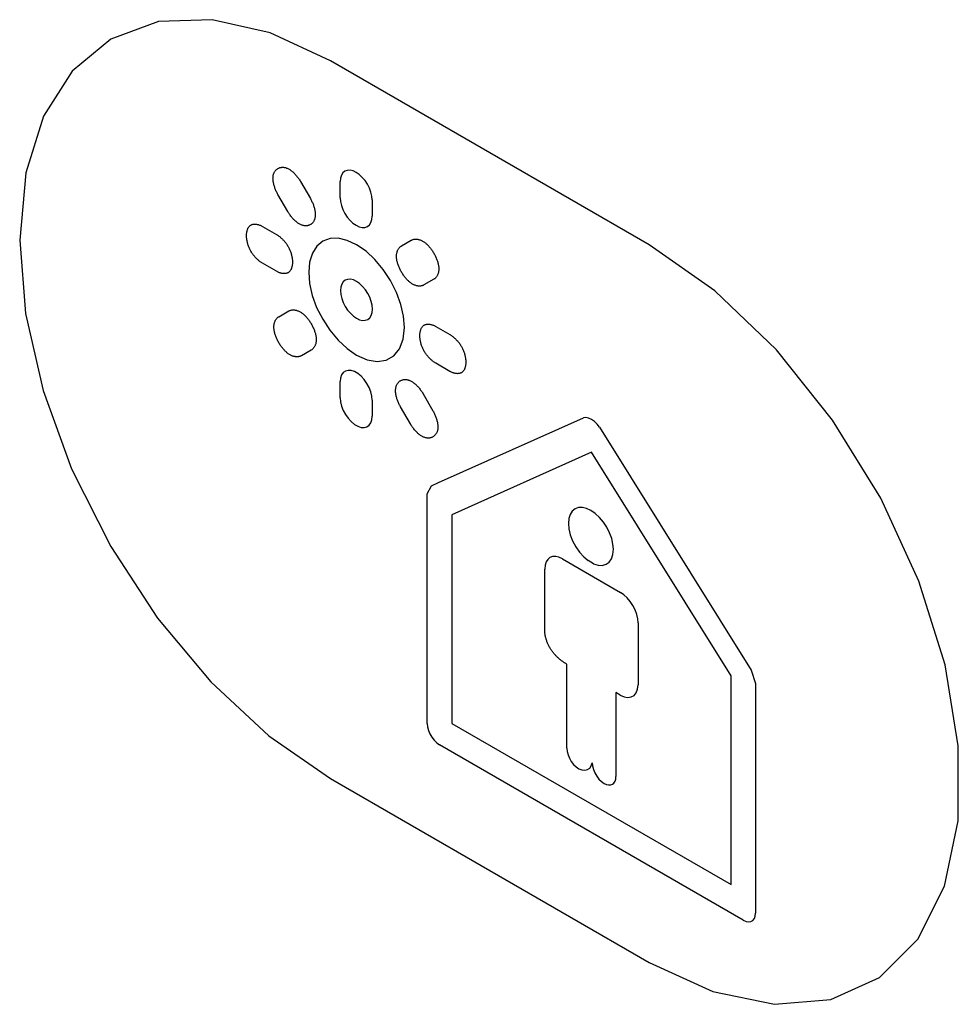
# Model space of a CAD drawing. Units: inches. Extents: x -103 to 313, y -68 to 365.
# Drawn here: x -25 to -17, y 154 to 163 of the extents above; entities that cross this region are included whole.
import ezdxf

# ---------------------------------------------------------------- set-up
doc = ezdxf.new("R2010")
doc.units = ezdxf.units.IN
doc.header["$MEASUREMENT"] = 0
doc.layers.add('IMPORT_IGES', color=7, linetype='Continuous')

# ---------------------------------------------------------------- blocks, each defined once
blk = doc.blocks.new('block 1546')
at = {"layer": 'IMPORT_IGES', "color": 7, "lineweight": 25, "true_color": 0xffffff}
blk.add_lwpolyline([(-21.2954, 156.3292), (-21.2926, 156.2999), (-21.2844, 156.2685), (-21.2714, 156.2371), (-21.254, 156.207), (-21.2333, 156.18), (-21.2102, 156.1573), (-21.1858, 156.1399)], dxfattribs=at)
blk = doc.blocks.new('block 1547')
at = {"layer": 'IMPORT_IGES', "color": 7, "lineweight": 25, "true_color": 0xffffff}
blk.add_lwpolyline([(-19.8313, 155.9806), (-19.8287, 155.952), (-19.8209, 155.9218), (-19.8084, 155.8915), (-19.7917, 155.8626), (-19.7718, 155.8365), (-19.7495, 155.8145), (-19.7261, 155.7978)], dxfattribs=at)
blk = doc.blocks.new('block 1548')
at = {"layer": 'IMPORT_IGES', "color": 7, "lineweight": 25, "true_color": 0xffffff}
blk.add_lwpolyline([(-20.0564, 156.1106), (-20.0538, 156.082), (-20.046, 156.0518), (-20.0335, 156.0215), (-20.0169, 155.9926), (-19.9966, 155.9661), (-19.9744, 155.9443), (-19.9507, 155.9275)], dxfattribs=at)
blk = doc.blocks.new('block 1556')
at = {"layer": 'IMPORT_IGES', "color": 7, "lineweight": 25, "true_color": 0xffffff}
blk.add_lwpolyline([(-22.0676, 159.22), (-22.0646, 159.1848), (-22.0555, 159.1471), (-22.0408, 159.109), (-22.0211, 159.0721), (-21.9972, 159.0382), (-21.9702, 159.0086), (-21.9412, 158.9847), (-21.9117, 158.9675), (-21.8827, 158.9578), (-21.8556, 158.956), (-21.8316, 158.9622), (-21.8118, 158.976), (-21.7969, 158.997), (-21.7877, 159.0241), (-21.7845, 159.0566)], dxfattribs=at)
blk = doc.blocks.new('block 1557')
at = {"layer": 'IMPORT_IGES', "color": 7, "lineweight": 25, "true_color": 0xffffff}
blk.add_lwpolyline([(-21.7845, 159.2), (-21.7876, 159.2352), (-21.7966, 159.2729), (-21.8114, 159.3111), (-21.8311, 159.3479), (-21.855, 159.3819), (-21.882, 159.4114), (-21.9109, 159.4353), (-21.9405, 159.4525), (-21.9695, 159.4622), (-21.9965, 159.464), (-22.0205, 159.4579), (-22.0404, 159.444), (-22.0552, 159.423), (-22.0644, 159.3959), (-22.0676, 159.3635)], dxfattribs=at)
blk = doc.blocks.new('block 1558')
at = {"layer": 'IMPORT_IGES', "color": 7, "lineweight": 25, "true_color": 0xffffff}
blk.add_lwpolyline([(-20.0423, 158.1057), (-20.0381, 158.056), (-20.0256, 158.0036), (-20.0049, 157.9496), (-19.9777, 157.8983), (-19.9447, 157.8508), (-19.9068, 157.8086), (-19.8664, 157.7747)], dxfattribs=at)
blk = doc.blocks.new('block 1559')
at = {"layer": 'IMPORT_IGES', "color": 7, "lineweight": 25, "true_color": 0xffffff}
blk.add_lwpolyline([(-22.0647, 160.1713), (-22.062, 160.138), (-22.0539, 160.1028), (-22.0409, 160.0672), (-22.0231, 160.0318), (-22.0017, 159.9993), (-21.9774, 159.9702), (-21.951, 159.9457), (-21.9229, 159.9263)], dxfattribs=at)
blk = doc.blocks.new('block 1561')
at = {"layer": 'IMPORT_IGES', "color": 7, "lineweight": 25, "true_color": 0xffffff}
blk.add_lwpolyline([(-19.6433, 157.8753), (-19.6471, 157.9222), (-19.6583, 157.9717), (-19.6766, 158.0219), (-19.7017, 158.0718), (-19.7317, 158.1176), (-19.766, 158.1586), (-19.8039, 158.1938), (-19.843, 158.2208)], dxfattribs=at)
blk = doc.blocks.new('block 1571')
at = {"layer": 'IMPORT_IGES', "color": 1, "lineweight": 25, "true_color": 0xff0000}
blk.add_lwpolyline([(-24.9119, 160.6181), (-24.8595, 159.9694), (-24.704, 159.2846), (-24.4514, 158.59), (-24.1045, 157.9002), (-23.6886, 157.2656), (-23.2144, 156.698), (-22.6997, 156.219), (-22.1543, 155.8412)], dxfattribs=at)
blk = doc.blocks.new('block 1585')
at = {"layer": 'IMPORT_IGES', "color": 7, "lineweight": 25, "true_color": 0xffffff}
blk.add_lwpolyline([(-21.4986, 159.8444), (-21.5066, 159.9442), (-21.5305, 160.0495), (-21.5693, 160.1563), (-21.6227, 160.2625), (-21.6866, 160.3601), (-21.7595, 160.4474), (-21.8387, 160.5211), (-21.9229, 160.5794)], dxfattribs=at)
blk = doc.blocks.new('block 1586')
at = {"layer": 'IMPORT_IGES', "color": 7, "lineweight": 25, "true_color": 0xffffff}
blk.add_lwpolyline([(-22.3473, 160.3345), (-22.3392, 160.2348), (-22.3154, 160.1296), (-22.2766, 160.0229), (-22.2233, 159.9169), (-22.1595, 159.8194), (-22.0866, 159.7322), (-22.0061, 159.6574), (-21.9229, 159.6)], dxfattribs=at)
blk = doc.blocks.new('block 1587')
at = {"layer": 'IMPORT_IGES', "color": 7, "lineweight": 25, "true_color": 0xffffff}
blk.add_lwpolyline([(-22.0676, 160.996), (-22.0649, 160.9628), (-22.057, 160.9277), (-22.0441, 160.8921), (-22.0263, 160.8568), (-22.005, 160.8242), (-21.9807, 160.7952), (-21.9544, 160.7706), (-21.9264, 160.7512), (-21.899, 160.7385), (-21.8726, 160.7324), (-21.8478, 160.7333), (-21.8265, 160.7412), (-21.809, 160.7557), (-21.7959, 160.7762), (-21.7877, 160.8025), (-21.785, 160.8329)], dxfattribs=at)
blk = doc.blocks.new('block 1588')
at = {"layer": 'IMPORT_IGES', "color": 7, "lineweight": 25, "true_color": 0xffffff}
blk.add_lwpolyline([(-21.785, 160.9763), (-21.7877, 161.0095), (-21.7956, 161.0446), (-21.8086, 161.0802), (-21.8263, 161.1156), (-21.8476, 161.1481), (-21.8719, 161.1772), (-21.8983, 161.2017), (-21.9262, 161.2211), (-21.9536, 161.2339), (-21.9801, 161.2399), (-22.0048, 161.239), (-22.0261, 161.2311), (-22.0437, 161.2167), (-22.0567, 161.1961), (-22.0649, 161.1699), (-22.0676, 161.1395)], dxfattribs=at)
blk = doc.blocks.new('block 1589')
at = {"layer": 'IMPORT_IGES', "color": 7, "lineweight": 25, "true_color": 0xffffff}
blk.add_lwpolyline([(-19.424, 157.2222), (-19.427, 157.2589), (-19.4357, 157.2977), (-19.45, 157.3371), (-19.4697, 157.3762), (-19.4932, 157.4122), (-19.5201, 157.4443), (-19.5498, 157.4719), (-19.5804, 157.4931)], dxfattribs=at)
blk = doc.blocks.new('block 1591')
at = {"layer": 'IMPORT_IGES', "color": 7, "lineweight": 25, "true_color": 0xffffff}
blk.add_lwpolyline([(-21.7821, 160.0081), (-21.7847, 160.0413), (-21.7925, 160.0763), (-21.8056, 160.1124), (-21.8229, 160.1471), (-21.8441, 160.1797), (-21.8688, 160.2093), (-21.8951, 160.2338), (-21.9229, 160.2531)], dxfattribs=at)
blk = doc.blocks.new('block 1626')
at = {"layer": 'IMPORT_IGES', "color": 7, "lineweight": 25, "true_color": 0xffffff}
blk.add_lwpolyline([(-22.0676, 159.22), (-22.0676, 159.3635)], dxfattribs=at)
blk = doc.blocks.new('block 1627')
at = {"layer": 'IMPORT_IGES', "color": 7, "lineweight": 25, "true_color": 0xffffff}
blk.add_lwpolyline([(-22.0676, 160.996), (-22.0676, 161.1395)], dxfattribs=at)
blk = doc.blocks.new('block 1632')
at = {"layer": 'IMPORT_IGES', "color": 7, "lineweight": 25, "true_color": 0xffffff}
blk.add_lwpolyline([(-21.785, 160.9763), (-21.785, 160.8329)], dxfattribs=at)
blk = doc.blocks.new('block 1633')
at = {"layer": 'IMPORT_IGES', "color": 7, "lineweight": 25, "true_color": 0xffffff}
blk.add_lwpolyline([(-21.7845, 159.2), (-21.7845, 159.0566)], dxfattribs=at)
blk = doc.blocks.new('block 1645')
at = {"layer": 'IMPORT_IGES', "color": 7, "lineweight": 25, "true_color": 0xffffff}
blk.add_lwpolyline([(-21.2954, 156.3292), (-21.2954, 158.3674)], dxfattribs=at)
blk = doc.blocks.new('block 1650')
at = {"layer": 'IMPORT_IGES', "color": 7, "lineweight": 25, "true_color": 0xffffff}
blk.add_lwpolyline([(-21.0766, 158.1826), (-21.0766, 156.3295)], dxfattribs=at)
blk = doc.blocks.new('block 1659')
at = {"layer": 'IMPORT_IGES', "color": 7, "lineweight": 25, "true_color": 0xffffff}
blk.add_lwpolyline([(-20.2523, 157.1519), (-20.2523, 157.7004)], dxfattribs=at)
blk = doc.blocks.new('block 1661')
at = {"layer": 'IMPORT_IGES', "color": 7, "lineweight": 25, "true_color": 0xffffff}
blk.add_lwpolyline([(-20.0564, 156.1106), (-20.0564, 156.8549)], dxfattribs=at)
blk = doc.blocks.new('block 1666')
at = {"layer": 'IMPORT_IGES', "color": 7, "lineweight": 25, "true_color": 0xffffff}
blk.add_lwpolyline([(-19.6204, 156.6031), (-19.6204, 155.8588)], dxfattribs=at)
blk = doc.blocks.new('block 1668')
at = {"layer": 'IMPORT_IGES', "color": 7, "lineweight": 25, "true_color": 0xffffff}
blk.add_lwpolyline([(-19.424, 157.2222), (-19.424, 156.6737)], dxfattribs=at)
blk = doc.blocks.new('block 1675')
at = {"layer": 'IMPORT_IGES', "color": 7, "lineweight": 25, "true_color": 0xffffff}
blk.add_lwpolyline([(-18.5996, 154.8993), (-18.5996, 156.7524)], dxfattribs=at)
blk = doc.blocks.new('block 1679')
at = {"layer": 'IMPORT_IGES', "color": 7, "lineweight": 25, "true_color": 0xffffff}
blk.add_lwpolyline([(-18.3819, 156.6852), (-18.3809, 154.6464)], dxfattribs=at)
blk = doc.blocks.new('block 2067')
at = {"layer": 'IMPORT_IGES', "color": 7, "lineweight": 25, "true_color": 0xffffff}
blk.add_lwpolyline([(-21.2954, 158.3674), (-21.2569, 158.4402)], dxfattribs=at)
blk = doc.blocks.new('block 2218')
at = {"layer": 'IMPORT_IGES', "color": 7, "lineweight": 25, "true_color": 0xffffff}
blk.add_lwpolyline([(-19.766, 158.9594), (-18.4194, 156.8019)], dxfattribs=at)
blk = doc.blocks.new('block 2220')
at = {"layer": 'IMPORT_IGES', "color": 7, "lineweight": 25, "true_color": 0xffffff}
blk.add_lwpolyline([(-18.5996, 156.7524), (-19.8381, 158.7378)], dxfattribs=at)
blk = doc.blocks.new('block 2229')
at = {"layer": 'IMPORT_IGES', "color": 7, "lineweight": 25, "true_color": 0xffffff}
blk.add_lwpolyline([(-22.5324, 160.8728), (-22.6201, 161.0247)], dxfattribs=at)
blk = doc.blocks.new('block 2230')
at = {"layer": 'IMPORT_IGES', "color": 7, "lineweight": 25, "true_color": 0xffffff}
blk.add_lwpolyline([(-22.4204, 161.1406), (-22.3327, 160.9887)], dxfattribs=at)
blk = doc.blocks.new('block 2231')
at = {"layer": 'IMPORT_IGES', "color": 7, "lineweight": 25, "true_color": 0xffffff}
blk.add_lwpolyline([(-21.3324, 159.2562), (-21.2447, 159.1044)], dxfattribs=at)
blk = doc.blocks.new('block 2233')
at = {"layer": 'IMPORT_IGES', "color": 7, "lineweight": 25, "true_color": 0xffffff}
blk.add_lwpolyline([(-21.445, 158.9888), (-21.5327, 159.1412)], dxfattribs=at)
blk = doc.blocks.new('block 2234')
at = {"layer": 'IMPORT_IGES', "color": 7, "lineweight": 25, "true_color": 0xffffff}
blk.add_lwpolyline([(-22.6201, 161.0247), (-22.6239, 161.0315), (-22.6276, 161.0384), (-22.6311, 161.0454), (-22.6346, 161.0525), (-22.6378, 161.0597), (-22.6409, 161.0669), (-22.6438, 161.0742), (-22.6466, 161.0816), (-22.6492, 161.0889), (-22.6516, 161.0962), (-22.6538, 161.1036), (-22.6558, 161.1109), (-22.6577, 161.1181), (-22.6593, 161.1253), (-22.6606, 161.1325), (-22.6618, 161.1395), (-22.6627, 161.1464), (-22.6634, 161.1532), (-22.6639, 161.1599), (-22.6641, 161.1665), (-22.664, 161.1728), (-22.6637, 161.179), (-22.6631, 161.185), (-22.6622, 161.1907), (-22.6612, 161.1963), (-22.6598, 161.2018), (-22.6583, 161.207), (-22.6565, 161.212), (-22.6546, 161.2168), (-22.6524, 161.2215), (-22.65, 161.2259), (-22.6474, 161.2301), (-22.6446, 161.2341), (-22.6416, 161.2379), (-22.6385, 161.2414), (-22.6352, 161.2448), (-22.6317, 161.2479), (-22.6281, 161.2508), (-22.6243, 161.2535), (-22.6204, 161.2559), (-22.6163, 161.2581), (-22.6121, 161.26), (-22.6078, 161.2617), (-22.6033, 161.2632), (-22.5988, 161.2644), (-22.5941, 161.2654), (-22.5894, 161.266), (-22.5845, 161.2665), (-22.5796, 161.2666), (-22.5746, 161.2665), (-22.5695, 161.2661), (-22.5643, 161.2654), (-22.5591, 161.2644), (-22.5538, 161.2632), (-22.5484, 161.2616), (-22.543, 161.2597), (-22.5376, 161.2576), (-22.5322, 161.2551), (-22.5267, 161.2523), (-22.5211, 161.2492), (-22.5156, 161.2458), (-22.51, 161.2421), (-22.5044, 161.2381), (-22.4989, 161.2339), (-22.4934, 161.2293), (-22.4879, 161.2246), (-22.4825, 161.2196), (-22.4771, 161.2144), (-22.4718, 161.2091), (-22.4665, 161.2035), (-22.4614, 161.1978), (-22.4563, 161.1919), (-22.4514, 161.1858), (-22.4465, 161.1796), (-22.4418, 161.1734), (-22.4372, 161.167), (-22.4328, 161.1605), (-22.4285, 161.1539), (-22.4243, 161.1473), (-22.4204, 161.1406)], dxfattribs=at)
blk = doc.blocks.new('block 2235')
at = {"layer": 'IMPORT_IGES', "color": 7, "lineweight": 25, "true_color": 0xffffff}
blk.add_lwpolyline([(-21.5327, 159.1412), (-21.5365, 159.148), (-21.5401, 159.1549), (-21.5437, 159.1618), (-21.5471, 159.1689), (-21.5503, 159.1761), (-21.5534, 159.1833), (-21.5563, 159.1906), (-21.559, 159.1979), (-21.5616, 159.2052), (-21.564, 159.2125), (-21.5662, 159.2198), (-21.5682, 159.2271), (-21.57, 159.2344), (-21.5716, 159.2415), (-21.573, 159.2486), (-21.5741, 159.2557), (-21.575, 159.2626), (-21.5757, 159.2694), (-21.5761, 159.276), (-21.5763, 159.2825), (-21.5763, 159.2889), (-21.5759, 159.295), (-21.5753, 159.301), (-21.5745, 159.3068), (-21.5734, 159.3124), (-21.5721, 159.3178), (-21.5705, 159.323), (-21.5687, 159.328), (-21.5668, 159.3329), (-21.5645, 159.3375), (-21.5621, 159.3419), (-21.5595, 159.3461), (-21.5568, 159.3501), (-21.5538, 159.3539), (-21.5506, 159.3574), (-21.5473, 159.3607), (-21.5438, 159.3639), (-21.5402, 159.3667), (-21.5364, 159.3694), (-21.5325, 159.3718), (-21.5284, 159.374), (-21.5242, 159.376), (-21.5199, 159.3777), (-21.5154, 159.3791), (-21.5109, 159.3803), (-21.5062, 159.3813), (-21.5015, 159.382), (-21.4966, 159.3824), (-21.4917, 159.3825), (-21.4867, 159.3824), (-21.4816, 159.382), (-21.4764, 159.3813), (-21.4712, 159.3803), (-21.4659, 159.3791), (-21.4605, 159.3775), (-21.4551, 159.3756), (-21.4497, 159.3735), (-21.4442, 159.371), (-21.4387, 159.3682), (-21.4332, 159.3651), (-21.4276, 159.3617), (-21.422, 159.358), (-21.4165, 159.354), (-21.4109, 159.3497), (-21.4054, 159.3452), (-21.4, 159.3404), (-21.3945, 159.3354), (-21.3891, 159.3302), (-21.3838, 159.3248), (-21.3786, 159.3192), (-21.3734, 159.3135), (-21.3684, 159.3076), (-21.3634, 159.3015), (-21.3586, 159.2953), (-21.3538, 159.289), (-21.3492, 159.2826), (-21.3448, 159.2761), (-21.3405, 159.2696), (-21.3364, 159.2629), (-21.3324, 159.2562)], dxfattribs=at)
blk = doc.blocks.new('block 2236')
at = {"layer": 'IMPORT_IGES', "color": 7, "lineweight": 25, "true_color": 0xffffff}
blk.add_lwpolyline([(-22.3327, 160.9887), (-22.3288, 160.9819), (-22.3252, 160.975), (-22.3216, 160.968), (-22.3182, 160.9609), (-22.315, 160.9537), (-22.3119, 160.9465), (-22.3089, 160.9392), (-22.3061, 160.9319), (-22.3036, 160.9245), (-22.3012, 160.9172), (-22.2989, 160.9099), (-22.2969, 160.9026), (-22.2951, 160.8953), (-22.2935, 160.8881), (-22.2921, 160.881), (-22.291, 160.8739), (-22.29, 160.867), (-22.2893, 160.8602), (-22.2889, 160.8535), (-22.2887, 160.8469), (-22.2888, 160.8406), (-22.2891, 160.8344), (-22.2897, 160.8284), (-22.2905, 160.8226), (-22.2916, 160.817), (-22.2929, 160.8116), (-22.2945, 160.8064), (-22.2962, 160.8013), (-22.2982, 160.7965), (-22.3004, 160.7919), (-22.3028, 160.7874), (-22.3054, 160.7832), (-22.3082, 160.7792), (-22.3111, 160.7754), (-22.3143, 160.7718), (-22.3176, 160.7685), (-22.3211, 160.7654), (-22.3247, 160.7625), (-22.3285, 160.7598), (-22.3324, 160.7574), (-22.3365, 160.7552), (-22.3407, 160.7532), (-22.345, 160.7515), (-22.3494, 160.75), (-22.354, 160.7488), (-22.3586, 160.7479), (-22.3634, 160.7472), (-22.3682, 160.7468), (-22.3732, 160.7466), (-22.3782, 160.7467), (-22.3833, 160.7471), (-22.3885, 160.7478), (-22.3937, 160.7488), (-22.399, 160.75), (-22.4043, 160.7516), (-22.4097, 160.7535), (-22.4151, 160.7556), (-22.4206, 160.7581), (-22.4261, 160.7609), (-22.4317, 160.764), (-22.4372, 160.7674), (-22.4428, 160.7711), (-22.4483, 160.7751), (-22.4539, 160.7794), (-22.4594, 160.7839), (-22.4649, 160.7887), (-22.4703, 160.7937), (-22.4757, 160.7989), (-22.481, 160.8043), (-22.4862, 160.8098), (-22.4914, 160.8156), (-22.4965, 160.8215), (-22.5014, 160.8276), (-22.5063, 160.8337), (-22.511, 160.84), (-22.5156, 160.8465), (-22.52, 160.8529), (-22.5243, 160.8595), (-22.5285, 160.8662), (-22.5324, 160.8728)], dxfattribs=at)
blk = doc.blocks.new('block 2237')
at = {"layer": 'IMPORT_IGES', "color": 7, "lineweight": 25, "true_color": 0xffffff}
blk.add_lwpolyline([(-21.2447, 159.1044), (-21.2409, 159.0976), (-21.2372, 159.0907), (-21.2337, 159.0837), (-21.2303, 159.0766), (-21.227, 159.0694), (-21.2239, 159.0621), (-21.221, 159.0548), (-21.2182, 159.0475), (-21.2157, 159.0402), (-21.2133, 159.0328), (-21.2111, 159.0255), (-21.209, 159.0182), (-21.2072, 159.0109), (-21.2057, 159.0037), (-21.2043, 158.9966), (-21.2031, 158.9896), (-21.2022, 158.9826), (-21.2015, 158.9758), (-21.2011, 158.9691), (-21.2009, 158.9626), (-21.201, 158.9563), (-21.2013, 158.9501), (-21.2019, 158.9441), (-21.2028, 158.9383), (-21.2039, 158.9327), (-21.2052, 158.9273), (-21.2068, 158.9221), (-21.2086, 158.9171), (-21.2106, 158.9122), (-21.2128, 158.9076), (-21.2152, 158.9032), (-21.2178, 158.899), (-21.2206, 158.895), (-21.2236, 158.8912), (-21.2267, 158.8877), (-21.2301, 158.8843), (-21.2336, 158.8812), (-21.2372, 158.8783), (-21.241, 158.8756), (-21.2449, 158.8732), (-21.249, 158.871), (-21.2532, 158.8691), (-21.2576, 158.8674), (-21.262, 158.8659), (-21.2666, 158.8647), (-21.2712, 158.8638), (-21.276, 158.8631), (-21.2809, 158.8627), (-21.2858, 158.8625), (-21.2908, 158.8626), (-21.2959, 158.863), (-21.3011, 158.8637), (-21.3064, 158.8647), (-21.3117, 158.866), (-21.317, 158.8675), (-21.3224, 158.8694), (-21.3279, 158.8716), (-21.3333, 158.874), (-21.3388, 158.8768), (-21.3444, 158.88), (-21.3499, 158.8834), (-21.3555, 158.8871), (-21.361, 158.8911), (-21.3666, 158.8954), (-21.3721, 158.8999), (-21.3776, 158.9046), (-21.383, 158.9096), (-21.3884, 158.9148), (-21.3937, 158.9202), (-21.3989, 158.9258), (-21.4041, 158.9315), (-21.4091, 158.9374), (-21.4141, 158.9435), (-21.4189, 158.9497), (-21.4236, 158.956), (-21.4282, 158.9624), (-21.4326, 158.9689), (-21.4369, 158.9754), (-21.441, 158.9821), (-21.445, 158.9888)], dxfattribs=at)
blk = doc.blocks.new('block 2289')
at = {"layer": 'IMPORT_IGES', "color": 7, "lineweight": 25, "true_color": 0xffffff}
blk.add_lwpolyline([(-18.4194, 156.8019), (-18.3819, 156.6852)], dxfattribs=at)
blk = doc.blocks.new('block 2869')
at = {"layer": 'IMPORT_IGES', "color": 7, "lineweight": 25, "true_color": 0xffffff}
blk.add_lwpolyline([(-19.766, 158.9594), (-19.7877, 158.9867), (-19.812, 159.0102), (-19.8375, 159.0281), (-19.863, 159.0398), (-19.8874, 159.0446), (-19.9098, 159.0424)], dxfattribs=at)
blk = doc.blocks.new('block 3391')
at = {"layer": 'IMPORT_IGES', "color": 7, "lineweight": 25, "true_color": 0xffffff}
blk.add_lwpolyline([(-22.6123, 159.9401), (-22.5241, 159.991)], dxfattribs=at)
blk = doc.blocks.new('block 3392')
at = {"layer": 'IMPORT_IGES', "color": 7, "lineweight": 25, "true_color": 0xffffff}
blk.add_lwpolyline([(-21.5244, 160.5682), (-21.4367, 160.6188)], dxfattribs=at)
blk = doc.blocks.new('block 3393')
at = {"layer": 'IMPORT_IGES', "color": 7, "lineweight": 25, "true_color": 0xffffff}
blk.add_lwpolyline([(-22.3244, 159.6445), (-22.4121, 159.5938)], dxfattribs=at)
blk = doc.blocks.new('block 3394')
at = {"layer": 'IMPORT_IGES', "color": 7, "lineweight": 25, "true_color": 0xffffff}
blk.add_lwpolyline([(-21.2364, 160.2725), (-21.3246, 160.2216)], dxfattribs=at)
blk = doc.blocks.new('block 3398')
at = {"layer": 'IMPORT_IGES', "color": 7, "lineweight": 25, "true_color": 0xffffff}
blk.add_lwpolyline([(-21.4367, 160.6188), (-21.4327, 160.6209), (-21.4286, 160.6228), (-21.4243, 160.6244), (-21.4199, 160.6258), (-21.4153, 160.6269), (-21.4106, 160.6277), (-21.4058, 160.6283), (-21.4008, 160.6287), (-21.3958, 160.6287), (-21.3906, 160.6285), (-21.3854, 160.6281), (-21.3801, 160.6273), (-21.3747, 160.6263), (-21.3693, 160.625), (-21.3638, 160.6235), (-21.3583, 160.6216), (-21.3528, 160.6195), (-21.3472, 160.6171), (-21.3417, 160.6144), (-21.3361, 160.6114), (-21.3306, 160.6081), (-21.3251, 160.6045), (-21.3196, 160.6007), (-21.3142, 160.5966), (-21.3088, 160.5922), (-21.3034, 160.5876), (-21.2981, 160.5828), (-21.2929, 160.5777), (-21.2877, 160.5724), (-21.2826, 160.5669), (-21.2776, 160.5613), (-21.2727, 160.5554), (-21.2678, 160.5494), (-21.263, 160.5432), (-21.2584, 160.5369), (-21.2538, 160.5304), (-21.2494, 160.5238), (-21.2451, 160.5171), (-21.2409, 160.5103), (-21.2368, 160.5034), (-21.2329, 160.4965), (-21.2291, 160.4894), (-21.2254, 160.4824), (-21.2219, 160.4752), (-21.2186, 160.468), (-21.2155, 160.4608), (-21.2125, 160.4536), (-21.2097, 160.4464), (-21.2071, 160.4392), (-21.2047, 160.432), (-21.2025, 160.4249), (-21.2005, 160.4177), (-21.1987, 160.4107), (-21.1971, 160.4037), (-21.1958, 160.3967), (-21.1947, 160.3899), (-21.1938, 160.3831), (-21.1932, 160.3764), (-21.1929, 160.3699), (-21.1928, 160.3635), (-21.193, 160.3571), (-21.1934, 160.351), (-21.1941, 160.345), (-21.195, 160.3391), (-21.1962, 160.3334), (-21.1975, 160.3279), (-21.1991, 160.3225), (-21.2009, 160.3174), (-21.2029, 160.3124), (-21.2051, 160.3076), (-21.2075, 160.3031), (-21.2101, 160.2987), (-21.2128, 160.2946), (-21.2157, 160.2907), (-21.2188, 160.287), (-21.222, 160.2836), (-21.2254, 160.2804), (-21.229, 160.2775), (-21.2326, 160.2749), (-21.2364, 160.2725)], dxfattribs=at)
blk = doc.blocks.new('block 3401')
at = {"layer": 'IMPORT_IGES', "color": 7, "lineweight": 25, "true_color": 0xffffff}
blk.add_lwpolyline([(-22.4121, 159.5938), (-22.416, 159.5917), (-22.4202, 159.5899), (-22.4245, 159.5883), (-22.4289, 159.5869), (-22.4335, 159.5858), (-22.4382, 159.5849), (-22.4431, 159.5843), (-22.448, 159.584), (-22.4531, 159.584), (-22.4582, 159.5842), (-22.4635, 159.5846), (-22.4688, 159.5854), (-22.4742, 159.5864), (-22.4796, 159.5877), (-22.4851, 159.5893), (-22.4906, 159.5911), (-22.4961, 159.5932), (-22.5017, 159.5957), (-22.5073, 159.5984), (-22.5128, 159.6014), (-22.5184, 159.6046), (-22.5239, 159.6082), (-22.5293, 159.612), (-22.5348, 159.6161), (-22.5402, 159.6205), (-22.5455, 159.6251), (-22.5508, 159.63), (-22.556, 159.635), (-22.5612, 159.6403), (-22.5663, 159.6458), (-22.5713, 159.6515), (-22.5763, 159.6573), (-22.5811, 159.6634), (-22.5859, 159.6695), (-22.5906, 159.6759), (-22.5951, 159.6823), (-22.5995, 159.6889), (-22.6039, 159.6956), (-22.6081, 159.7024), (-22.6121, 159.7093), (-22.6161, 159.7163), (-22.6198, 159.7233), (-22.6235, 159.7304), (-22.627, 159.7375), (-22.6303, 159.7447), (-22.6334, 159.7519), (-22.6364, 159.7591), (-22.6392, 159.7663), (-22.6418, 159.7735), (-22.6442, 159.7807), (-22.6464, 159.7878), (-22.6484, 159.795), (-22.6502, 159.802), (-22.6517, 159.809), (-22.6531, 159.816), (-22.6541, 159.8228), (-22.655, 159.8296), (-22.6556, 159.8362), (-22.6559, 159.8428), (-22.656, 159.8492), (-22.6558, 159.8555), (-22.6554, 159.8617), (-22.6547, 159.8677), (-22.6538, 159.8736), (-22.6526, 159.8792), (-22.6513, 159.8848), (-22.6497, 159.8901), (-22.6479, 159.8953), (-22.6459, 159.9003), (-22.6437, 159.905), (-22.6413, 159.9096), (-22.6387, 159.9139), (-22.636, 159.9181), (-22.633, 159.922), (-22.63, 159.9256), (-22.6267, 159.929), (-22.6233, 159.9322), (-22.6198, 159.9351), (-22.6161, 159.9377), (-22.6123, 159.9401)], dxfattribs=at)
blk = doc.blocks.new('block 3402')
at = {"layer": 'IMPORT_IGES', "color": 7, "lineweight": 25, "true_color": 0xffffff}
blk.add_lwpolyline([(-22.5241, 159.991), (-22.5202, 159.9931), (-22.5161, 159.995), (-22.5118, 159.9966), (-22.5073, 159.9979), (-22.5028, 159.999), (-22.498, 159.9999), (-22.4932, 160.0005), (-22.4883, 160.0008), (-22.4832, 160.0008), (-22.4781, 160.0006), (-22.4728, 160.0001), (-22.4675, 159.9994), (-22.4621, 159.9984), (-22.4567, 159.9971), (-22.4513, 159.9955), (-22.4457, 159.9936), (-22.4402, 159.9915), (-22.4347, 159.9891), (-22.4291, 159.9864), (-22.4236, 159.9834), (-22.418, 159.9801), (-22.4125, 159.9765), (-22.4071, 159.9727), (-22.4016, 159.9686), (-22.3962, 159.9642), (-22.3909, 159.9596), (-22.3856, 159.9548), (-22.3804, 159.9497), (-22.3752, 159.9444), (-22.3701, 159.9389), (-22.3651, 159.9332), (-22.3601, 159.9274), (-22.3553, 159.9214), (-22.3505, 159.9152), (-22.3459, 159.9089), (-22.3413, 159.9024), (-22.3369, 159.8958), (-22.3326, 159.8891), (-22.3284, 159.8823), (-22.3243, 159.8754), (-22.3204, 159.8685), (-22.3166, 159.8614), (-22.313, 159.8544), (-22.3095, 159.8472), (-22.3062, 159.84), (-22.303, 159.8328), (-22.3, 159.8256), (-22.2972, 159.8184), (-22.2946, 159.8112), (-22.2922, 159.804), (-22.29, 159.7969), (-22.2881, 159.7897), (-22.2863, 159.7827), (-22.2847, 159.7757), (-22.2834, 159.7687), (-22.2823, 159.7619), (-22.2815, 159.7551), (-22.2809, 159.7485), (-22.2806, 159.7419), (-22.2805, 159.7355), (-22.2807, 159.7292), (-22.2811, 159.723), (-22.2818, 159.717), (-22.2827, 159.7111), (-22.2839, 159.7054), (-22.2853, 159.6999), (-22.2869, 159.6945), (-22.2887, 159.6894), (-22.2907, 159.6844), (-22.2929, 159.6796), (-22.2953, 159.675), (-22.2979, 159.6707), (-22.3007, 159.6666), (-22.3036, 159.6627), (-22.3067, 159.659), (-22.3099, 159.6556), (-22.3133, 159.6524), (-22.3169, 159.6495), (-22.3206, 159.6468), (-22.3244, 159.6445)], dxfattribs=at)
blk = doc.blocks.new('block 3403')
at = {"layer": 'IMPORT_IGES', "color": 7, "lineweight": 25, "true_color": 0xffffff}
blk.add_lwpolyline([(-21.3246, 160.2216), (-21.3286, 160.2195), (-21.3327, 160.2176), (-21.337, 160.216), (-21.3414, 160.2147), (-21.346, 160.2136), (-21.3507, 160.2127), (-21.3555, 160.2122), (-21.3605, 160.2118), (-21.3655, 160.2118), (-21.3707, 160.212), (-21.3759, 160.2125), (-21.3812, 160.2132), (-21.3866, 160.2143), (-21.392, 160.2156), (-21.3975, 160.2171), (-21.403, 160.219), (-21.4085, 160.2211), (-21.4141, 160.2235), (-21.4196, 160.2262), (-21.4252, 160.2292), (-21.4307, 160.2325), (-21.4362, 160.2361), (-21.4417, 160.2399), (-21.4471, 160.244), (-21.4525, 160.2484), (-21.4578, 160.253), (-21.4631, 160.2579), (-21.4684, 160.2629), (-21.4735, 160.2682), (-21.4786, 160.2737), (-21.4837, 160.2794), (-21.4886, 160.2852), (-21.4935, 160.2913), (-21.4982, 160.2974), (-21.5029, 160.3038), (-21.5074, 160.3102), (-21.5119, 160.3168), (-21.5162, 160.3235), (-21.5204, 160.3303), (-21.5244, 160.3372), (-21.5284, 160.3442), (-21.5322, 160.3512), (-21.5358, 160.3583), (-21.5393, 160.3654), (-21.5426, 160.3726), (-21.5457, 160.3798), (-21.5487, 160.387), (-21.5515, 160.3942), (-21.5541, 160.4014), (-21.5565, 160.4086), (-21.5587, 160.4158), (-21.5607, 160.4229), (-21.5625, 160.43), (-21.564, 160.437), (-21.5653, 160.4439), (-21.5664, 160.4507), (-21.5673, 160.4575), (-21.5678, 160.4642), (-21.5682, 160.4707), (-21.5683, 160.4771), (-21.5681, 160.4835), (-21.5676, 160.4896), (-21.5669, 160.4957), (-21.566, 160.5015), (-21.5649, 160.5072), (-21.5635, 160.5128), (-21.5619, 160.5181), (-21.5601, 160.5233), (-21.5581, 160.5282), (-21.5558, 160.533), (-21.5534, 160.5376), (-21.5509, 160.5419), (-21.5481, 160.5461), (-21.5452, 160.55), (-21.5421, 160.5536), (-21.5388, 160.5571), (-21.5354, 160.5602), (-21.5319, 160.5631), (-21.5282, 160.5658), (-21.5244, 160.5682)], dxfattribs=at)
blk = doc.blocks.new('block 3405')
at = {"layer": 'IMPORT_IGES', "color": 7, "lineweight": 25, "true_color": 0xffffff}
blk.add_lwpolyline([(-19.8381, 158.7378), (-21.0766, 158.1826)], dxfattribs=at)
blk = doc.blocks.new('block 3406')
at = {"layer": 'IMPORT_IGES', "color": 7, "lineweight": 25, "true_color": 0xffffff}
blk.add_lwpolyline([(-21.194, 158.4675), (-19.9098, 159.0424)], dxfattribs=at)
blk = doc.blocks.new('block 3408')
at = {"layer": 'IMPORT_IGES', "color": 7, "lineweight": 25, "true_color": 0xffffff}
blk.add_lwpolyline([(-21.2569, 158.4402), (-21.194, 158.4675)], dxfattribs=at)
blk = doc.blocks.new('block 3766')
at = {"layer": 'IMPORT_IGES', "color": 1, "lineweight": 25, "true_color": 0xff0000}
blk.add_lwpolyline([(-22.1543, 155.8412), (-19.3261, 154.2082)], dxfattribs=at)
blk = doc.blocks.new('block 4591')
at = {"layer": 'IMPORT_IGES', "color": 7, "lineweight": 25, "true_color": 0xffffff}
blk.add_lwpolyline([(-19.9507, 155.9275), (-19.9227, 155.9169), (-19.8964, 155.9143), (-19.8731, 155.9197), (-19.8537, 155.9332), (-19.8397, 155.9537), (-19.8313, 155.9806)], dxfattribs=at)
blk = doc.blocks.new('block 4639')
at = {"layer": 'IMPORT_IGES', "color": 7, "lineweight": 25, "true_color": 0xffffff}
blk.add_lwpolyline([(-18.4905, 154.5837), (-18.4665, 154.5731), (-18.4433, 154.5691), (-18.4228, 154.572), (-18.4053, 154.5819), (-18.3921, 154.5983), (-18.3839, 154.6198), (-18.3809, 154.6464)], dxfattribs=at)
blk = doc.blocks.new('block 4644')
at = {"layer": 'IMPORT_IGES', "color": 7, "lineweight": 25, "true_color": 0xffffff}
blk.add_lwpolyline([(-21.9229, 159.6), (-21.8288, 159.558), (-21.7394, 159.5424), (-21.6591, 159.5542), (-21.592, 159.5925), (-21.5413, 159.6557), (-21.5097, 159.7405), (-21.4986, 159.8444)], dxfattribs=at)
blk = doc.blocks.new('block 4672')
at = {"layer": 'IMPORT_IGES', "color": 7, "lineweight": 25, "true_color": 0xffffff}
blk.add_lwpolyline([(-19.5838, 156.582), (-19.5484, 156.5661), (-19.5148, 156.5602), (-19.4846, 156.5646), (-19.4593, 156.579), (-19.4402, 156.6027), (-19.4282, 156.6346), (-19.424, 156.6737)], dxfattribs=at)
blk = doc.blocks.new('block 4692')
at = {"layer": 'IMPORT_IGES', "color": 1, "lineweight": 25, "true_color": 0xff0000}
blk.add_lwpolyline([(-19.3261, 154.2082), (-18.7621, 153.95), (-18.2132, 153.8366), (-17.7129, 153.8786), (-17.2831, 154.0743), (-16.9426, 154.4149), (-16.7064, 154.8858), (-16.5846, 155.4661), (-16.5826, 156.1307), (-16.7006, 156.8505), (-16.9333, 157.5939), (-17.2706, 158.3286), (-17.6977, 159.0224), (-18.1961, 159.6449), (-18.7438, 160.169), (-19.3261, 160.5771)], dxfattribs=at)
blk = doc.blocks.new('block 4694')
at = {"layer": 'IMPORT_IGES', "color": 7, "lineweight": 25, "true_color": 0xffffff}
blk.add_lwpolyline([(-21.9229, 159.9263), (-21.8955, 159.9136), (-21.8692, 159.9076), (-21.8449, 159.9086), (-21.8233, 159.9166), (-21.8058, 159.9311), (-21.7929, 159.9516), (-21.7848, 159.9779), (-21.7821, 160.0081)], dxfattribs=at)
blk = doc.blocks.new('block 4734')
at = {"layer": 'IMPORT_IGES', "color": 1, "lineweight": 25, "true_color": 0xff0000}
blk.add_lwpolyline([(-22.1543, 162.21), (-22.69, 162.4587), (-23.2052, 162.5765), (-23.6804, 162.5592), (-24.1042, 162.4033), (-24.4459, 162.1204), (-24.7002, 161.7196), (-24.8575, 161.2162), (-24.9119, 160.6181)], dxfattribs=at)
blk = doc.blocks.new('block 4760')
at = {"layer": 'IMPORT_IGES', "color": 7, "lineweight": 25, "true_color": 0xffffff}
blk.add_lwpolyline([(-19.843, 158.2208), (-19.8817, 158.2387), (-19.9189, 158.2473), (-19.9533, 158.246), (-19.9839, 158.2348), (-20.0086, 158.2144), (-20.027, 158.1854), (-20.0383, 158.1491), (-20.0423, 158.1057)], dxfattribs=at)
blk = doc.blocks.new('block 4762')
at = {"layer": 'IMPORT_IGES', "color": 7, "lineweight": 25, "true_color": 0xffffff}
blk.add_lwpolyline([(-21.9229, 160.5794), (-22.0053, 160.6177), (-22.0845, 160.6359), (-22.1576, 160.6333), (-22.2229, 160.6094), (-22.2754, 160.566), (-22.3146, 160.5044), (-22.3391, 160.4255), (-22.3473, 160.3345)], dxfattribs=at)
blk = doc.blocks.new('block 4771')
at = {"layer": 'IMPORT_IGES', "color": 7, "lineweight": 25, "true_color": 0xffffff}
blk.add_lwpolyline([(-21.9229, 160.2531), (-21.9504, 160.266), (-21.9769, 160.272), (-22.0017, 160.2711), (-22.0231, 160.2632), (-22.0407, 160.2488), (-22.0539, 160.2278), (-22.062, 160.2019), (-22.0647, 160.1713)], dxfattribs=at)
blk = doc.blocks.new('block 4780')
at = {"layer": 'IMPORT_IGES', "color": 7, "lineweight": 25, "true_color": 0xffffff}
blk.add_lwpolyline([(-20.0959, 157.7907), (-20.1262, 157.8049), (-20.1553, 157.8116), (-20.1827, 157.8107), (-20.2063, 157.8021), (-20.226, 157.7858), (-20.2403, 157.7631), (-20.2493, 157.7341), (-20.2523, 157.7004)], dxfattribs=at)
blk = doc.blocks.new('block 4781')
at = {"layer": 'IMPORT_IGES', "color": 7, "lineweight": 25, "true_color": 0xffffff}
blk.add_lwpolyline([(-19.7261, 155.7978), (-19.7056, 155.7882), (-19.6859, 155.7836), (-19.6674, 155.7842), (-19.6515, 155.7901), (-19.6382, 155.801), (-19.6284, 155.8163), (-19.6224, 155.8359), (-19.6204, 155.8588)], dxfattribs=at)
blk = doc.blocks.new('block 4850')
at = {"layer": 'IMPORT_IGES', "color": 7, "lineweight": 25, "true_color": 0xffffff}
blk.add_lwpolyline([(-18.4905, 154.5837), (-21.1858, 156.1399)], dxfattribs=at)
blk = doc.blocks.new('block 4854')
at = {"layer": 'IMPORT_IGES', "color": 7, "lineweight": 25, "true_color": 0xffffff}
blk.add_lwpolyline([(-21.0766, 156.3295), (-18.5996, 154.8993)], dxfattribs=at)
blk = doc.blocks.new('block 4879')
at = {"layer": 'IMPORT_IGES', "color": 7, "lineweight": 25, "true_color": 0xffffff}
blk.add_lwpolyline([(-19.5838, 156.582), (-19.6204, 156.6031)], dxfattribs=at)
blk = doc.blocks.new('block 4892')
at = {"layer": 'IMPORT_IGES', "color": 7, "lineweight": 25, "true_color": 0xffffff}
blk.add_lwpolyline([(-20.0959, 157.7907), (-19.5804, 157.4931)], dxfattribs=at)
blk = doc.blocks.new('block 4894')
at = {"layer": 'IMPORT_IGES', "color": 7, "lineweight": 25, "true_color": 0xffffff}
blk.add_lwpolyline([(-19.8191, 157.7474), (-19.8664, 157.7747)], dxfattribs=at)
blk = doc.blocks.new('block 4913')
at = {"layer": 'IMPORT_IGES', "color": 7, "lineweight": 25, "true_color": 0xffffff}
blk.add_lwpolyline([(-21.0951, 159.4551), (-21.2189, 159.5266)], dxfattribs=at)
blk = doc.blocks.new('block 4914')
at = {"layer": 'IMPORT_IGES', "color": 7, "lineweight": 25, "true_color": 0xffffff}
blk.add_lwpolyline([(-22.6333, 160.3432), (-22.757, 160.4146)], dxfattribs=at)
blk = doc.blocks.new('block 4917')
at = {"layer": 'IMPORT_IGES', "color": 7, "lineweight": 25, "true_color": 0xffffff}
blk.add_lwpolyline([(-22.757, 160.7415), (-22.6333, 160.67)], dxfattribs=at)
blk = doc.blocks.new('block 4918')
at = {"layer": 'IMPORT_IGES', "color": 7, "lineweight": 25, "true_color": 0xffffff}
blk.add_lwpolyline([(-21.2189, 159.8534), (-21.0951, 159.782)], dxfattribs=at)
blk = doc.blocks.new('block 4948')
at = {"layer": 'IMPORT_IGES', "color": 1, "lineweight": 25, "true_color": 0xff0000}
blk.add_lwpolyline([(-19.3261, 160.577), (-22.1543, 162.21)], dxfattribs=at)
blk = doc.blocks.new('block 5124')
at = {"layer": 'IMPORT_IGES', "color": 7, "lineweight": 25, "true_color": 0xffffff}
blk.add_lwpolyline([(-20.0564, 156.8549), (-20.0615, 156.8579), (-20.0666, 156.8609), (-20.0717, 156.8642), (-20.0769, 156.8675), (-20.0821, 156.8709), (-20.0872, 156.8744), (-20.0924, 156.8781), (-20.0976, 156.8819), (-20.1028, 156.8857), (-20.1079, 156.8897), (-20.1131, 156.8938), (-20.1182, 156.898), (-20.1233, 156.9023), (-20.1283, 156.9067), (-20.1334, 156.9113), (-20.1383, 156.9159), (-20.1433, 156.9207), (-20.1482, 156.9255), (-20.153, 156.9305), (-20.1578, 156.9356), (-20.1625, 156.9408), (-20.1671, 156.9461), (-20.1717, 156.9515), (-20.1762, 156.957), (-20.1806, 156.9627), (-20.1849, 156.9684), (-20.1891, 156.9742), (-20.1932, 156.9802), (-20.1972, 156.9863), (-20.2011, 156.9924), (-20.2048, 156.9985), (-20.2084, 157.0048), (-20.2119, 157.0111), (-20.2152, 157.0174), (-20.2184, 157.0239), (-20.2215, 157.0304), (-20.2245, 157.0369), (-20.2273, 157.0435), (-20.23, 157.0501), (-20.2326, 157.0567), (-20.235, 157.0634), (-20.2373, 157.07), (-20.2395, 157.0766), (-20.2414, 157.0832), (-20.2433, 157.0898), (-20.2449, 157.0963), (-20.2464, 157.1028), (-20.2478, 157.1093), (-20.2489, 157.1156), (-20.2499, 157.1219), (-20.2508, 157.1281), (-20.2514, 157.1342), (-20.2519, 157.1402), (-20.2522, 157.1461), (-20.2523, 157.1519)], dxfattribs=at)
blk = doc.blocks.new('block 5131')
at = {"layer": 'IMPORT_IGES', "color": 7, "lineweight": 25, "true_color": 0xffffff}
blk.add_lwpolyline([(-22.757, 160.4146), (-22.7623, 160.4178), (-22.7675, 160.4212), (-22.7728, 160.4248), (-22.7782, 160.4286), (-22.7835, 160.4327), (-22.7887, 160.437), (-22.794, 160.4414), (-22.7993, 160.4461), (-22.8044, 160.4509), (-22.8096, 160.4559), (-22.8147, 160.4611), (-22.8197, 160.4665), (-22.8246, 160.472), (-22.8294, 160.4776), (-22.8341, 160.4834), (-22.8387, 160.4893), (-22.8432, 160.4954), (-22.8475, 160.5015), (-22.8517, 160.5078), (-22.8558, 160.5141), (-22.8596, 160.5206), (-22.8633, 160.5271), (-22.8668, 160.5336), (-22.8701, 160.5402), (-22.8732, 160.5469), (-22.8762, 160.5536), (-22.8789, 160.5603), (-22.8815, 160.5671), (-22.8839, 160.5738), (-22.8861, 160.5806), (-22.8881, 160.5874), (-22.89, 160.5942), (-22.8917, 160.601), (-22.8932, 160.6078), (-22.8945, 160.6145), (-22.8956, 160.6212), (-22.8966, 160.6278), (-22.8974, 160.6344), (-22.898, 160.6409), (-22.8984, 160.6473), (-22.8987, 160.6537), (-22.8988, 160.6599), (-22.8987, 160.6661), (-22.8984, 160.6721), (-22.898, 160.6781), (-22.8974, 160.6839), (-22.8966, 160.6895), (-22.8956, 160.6951), (-22.8945, 160.7004), (-22.8932, 160.7056), (-22.8917, 160.7106), (-22.89, 160.7155), (-22.8881, 160.7201), (-22.8861, 160.7246), (-22.8839, 160.7288), (-22.8815, 160.7328), (-22.8789, 160.7366), (-22.8762, 160.7402), (-22.8732, 160.7435), (-22.8701, 160.7465), (-22.8668, 160.7493), (-22.8633, 160.7518), (-22.8596, 160.7541), (-22.8558, 160.756), (-22.8517, 160.7577), (-22.8475, 160.7591), (-22.8432, 160.7603), (-22.8387, 160.7611), (-22.8341, 160.7617), (-22.8294, 160.7621), (-22.8246, 160.7622), (-22.8197, 160.762), (-22.8147, 160.7616), (-22.8096, 160.7609), (-22.8044, 160.76), (-22.7993, 160.7588), (-22.794, 160.7574), (-22.7887, 160.7558), (-22.7835, 160.754), (-22.7782, 160.7519), (-22.7728, 160.7496), (-22.7675, 160.7471), (-22.7623, 160.7444), (-22.757, 160.7415)], dxfattribs=at)
blk = doc.blocks.new('block 5132')
at = {"layer": 'IMPORT_IGES', "color": 7, "lineweight": 25, "true_color": 0xffffff}
blk.add_lwpolyline([(-21.2189, 159.5266), (-21.2241, 159.5297), (-21.2294, 159.5331), (-21.2347, 159.5367), (-21.24, 159.5405), (-21.2453, 159.5446), (-21.2506, 159.5489), (-21.2559, 159.5533), (-21.2611, 159.558), (-21.2663, 159.5628), (-21.2715, 159.5679), (-21.2765, 159.573), (-21.2815, 159.5784), (-21.2864, 159.5839), (-21.2913, 159.5895), (-21.296, 159.5953), (-21.3006, 159.6013), (-21.3051, 159.6073), (-21.3094, 159.6134), (-21.3136, 159.6197), (-21.3177, 159.626), (-21.3215, 159.6325), (-21.3252, 159.639), (-21.3287, 159.6455), (-21.332, 159.6521), (-21.3351, 159.6588), (-21.338, 159.6655), (-21.3408, 159.6722), (-21.3434, 159.679), (-21.3458, 159.6858), (-21.348, 159.6925), (-21.35, 159.6993), (-21.3519, 159.7061), (-21.3535, 159.7129), (-21.355, 159.7197), (-21.3564, 159.7264), (-21.3575, 159.7331), (-21.3585, 159.7397), (-21.3593, 159.7463), (-21.3599, 159.7528), (-21.3603, 159.7592), (-21.3606, 159.7656), (-21.3607, 159.7718), (-21.3606, 159.778), (-21.3603, 159.784), (-21.3599, 159.79), (-21.3593, 159.7958), (-21.3585, 159.8014), (-21.3575, 159.807), (-21.3564, 159.8123), (-21.355, 159.8175), (-21.3535, 159.8225), (-21.3519, 159.8274), (-21.35, 159.832), (-21.348, 159.8365), (-21.3458, 159.8407), (-21.3434, 159.8447), (-21.3408, 159.8485), (-21.338, 159.8521), (-21.3351, 159.8554), (-21.332, 159.8584), (-21.3287, 159.8612), (-21.3252, 159.8637), (-21.3215, 159.866), (-21.3177, 159.868), (-21.3136, 159.8696), (-21.3094, 159.871), (-21.3051, 159.8722), (-21.3006, 159.8731), (-21.296, 159.8737), (-21.2913, 159.874), (-21.2864, 159.8741), (-21.2815, 159.8739), (-21.2765, 159.8735), (-21.2715, 159.8728), (-21.2663, 159.8719), (-21.2611, 159.8707), (-21.2559, 159.8694), (-21.2506, 159.8677), (-21.2453, 159.8659), (-21.24, 159.8638), (-21.2347, 159.8615), (-21.2294, 159.859), (-21.2241, 159.8563), (-21.2189, 159.8534)], dxfattribs=at)
blk = doc.blocks.new('block 5133')
at = {"layer": 'IMPORT_IGES', "color": 7, "lineweight": 25, "true_color": 0xffffff}
blk.add_lwpolyline([(-22.6333, 160.67), (-22.628, 160.6669), (-22.6227, 160.6635), (-22.6174, 160.6599), (-22.6121, 160.6561), (-22.6068, 160.652), (-22.6015, 160.6477), (-22.5963, 160.6433), (-22.591, 160.6386), (-22.5858, 160.6338), (-22.5807, 160.6287), (-22.5756, 160.6236), (-22.5706, 160.6182), (-22.5657, 160.6127), (-22.5609, 160.607), (-22.5562, 160.6013), (-22.5516, 160.5953), (-22.5471, 160.5893), (-22.5427, 160.5832), (-22.5385, 160.5769), (-22.5345, 160.5705), (-22.5306, 160.5641), (-22.5269, 160.5576), (-22.5235, 160.551), (-22.5202, 160.5445), (-22.517, 160.5378), (-22.5141, 160.5311), (-22.5114, 160.5244), (-22.5088, 160.5176), (-22.5064, 160.5108), (-22.5042, 160.504), (-22.5021, 160.4973), (-22.5003, 160.4905), (-22.4986, 160.4837), (-22.4971, 160.4769), (-22.4958, 160.4702), (-22.4946, 160.4635), (-22.4937, 160.4569), (-22.4929, 160.4503), (-22.4923, 160.4438), (-22.4918, 160.4374), (-22.4916, 160.431), (-22.4915, 160.4248), (-22.4916, 160.4186), (-22.4918, 160.4126), (-22.4923, 160.4066), (-22.4929, 160.4008), (-22.4937, 160.3952), (-22.4946, 160.3896), (-22.4958, 160.3843), (-22.4971, 160.3791), (-22.4986, 160.3741), (-22.5003, 160.3692), (-22.5021, 160.3646), (-22.5042, 160.3601), (-22.5064, 160.3559), (-22.5088, 160.3519), (-22.5114, 160.3481), (-22.5141, 160.3445), (-22.517, 160.3412), (-22.5202, 160.3382), (-22.5235, 160.3354), (-22.5269, 160.3329), (-22.5306, 160.3306), (-22.5345, 160.3286), (-22.5385, 160.327), (-22.5427, 160.3255), (-22.5471, 160.3244), (-22.5516, 160.3235), (-22.5562, 160.3229), (-22.5609, 160.3226), (-22.5657, 160.3225), (-22.5706, 160.3227), (-22.5756, 160.3231), (-22.5807, 160.3238), (-22.5858, 160.3247), (-22.591, 160.3259), (-22.5963, 160.3272), (-22.6015, 160.3289), (-22.6068, 160.3307), (-22.6121, 160.3328), (-22.6174, 160.3351), (-22.6227, 160.3376), (-22.628, 160.3403), (-22.6333, 160.3432)], dxfattribs=at)
blk = doc.blocks.new('block 5134')
at = {"layer": 'IMPORT_IGES', "color": 7, "lineweight": 25, "true_color": 0xffffff}
blk.add_lwpolyline([(-21.0951, 159.782), (-21.0899, 159.7788), (-21.0846, 159.7754), (-21.0793, 159.7718), (-21.074, 159.768), (-21.0687, 159.7639), (-21.0634, 159.7596), (-21.0581, 159.7552), (-21.0529, 159.7505), (-21.0477, 159.7457), (-21.0426, 159.7406), (-21.0375, 159.7355), (-21.0325, 159.7301), (-21.0276, 159.7246), (-21.0228, 159.719), (-21.018, 159.7132), (-21.0134, 159.7073), (-21.009, 159.7012), (-21.0046, 159.6951), (-21.0004, 159.6888), (-20.9964, 159.6825), (-20.9925, 159.676), (-20.9888, 159.6695), (-20.9853, 159.663), (-20.982, 159.6564), (-20.9789, 159.6497), (-20.976, 159.643), (-20.9732, 159.6363), (-20.9707, 159.6295), (-20.9683, 159.6227), (-20.9661, 159.616), (-20.964, 159.6092), (-20.9622, 159.6024), (-20.9605, 159.5956), (-20.959, 159.5888), (-20.9577, 159.5821), (-20.9565, 159.5754), (-20.9556, 159.5688), (-20.9548, 159.5622), (-20.9542, 159.5557), (-20.9537, 159.5493), (-20.9535, 159.5429), (-20.9534, 159.5367), (-20.9535, 159.5305), (-20.9537, 159.5245), (-20.9542, 159.5185), (-20.9548, 159.5127), (-20.9556, 159.5071), (-20.9565, 159.5015), (-20.9577, 159.4962), (-20.959, 159.491), (-20.9605, 159.486), (-20.9622, 159.4811), (-20.964, 159.4765), (-20.9661, 159.472), (-20.9683, 159.4678), (-20.9707, 159.4638), (-20.9732, 159.46), (-20.976, 159.4564), (-20.9789, 159.4531), (-20.982, 159.4501), (-20.9853, 159.4473), (-20.9888, 159.4448), (-20.9925, 159.4425), (-20.9964, 159.4406), (-21.0004, 159.4389), (-21.0046, 159.4375), (-21.009, 159.4363), (-21.0134, 159.4355), (-21.018, 159.4349), (-21.0228, 159.4345), (-21.0276, 159.4344), (-21.0325, 159.4346), (-21.0375, 159.435), (-21.0426, 159.4357), (-21.0477, 159.4366), (-21.0529, 159.4378), (-21.0581, 159.4392), (-21.0634, 159.4408), (-21.0687, 159.4426), (-21.074, 159.4447), (-21.0793, 159.447), (-21.0846, 159.4495), (-21.0899, 159.4522), (-21.0951, 159.4551)], dxfattribs=at)
blk = doc.blocks.new('block 6077')
at = {"layer": 'IMPORT_IGES', "color": 7, "lineweight": 25, "true_color": 0xffffff}
blk.add_lwpolyline([(-19.8191, 157.7474), (-19.7791, 157.7347), (-19.7417, 157.7329), (-19.7081, 157.7422), (-19.6808, 157.7619), (-19.6601, 157.7919), (-19.6476, 157.8298), (-19.6433, 157.8753)], dxfattribs=at)

msp = doc.modelspace()

# ---------------------------------------------------------------- block references
at = {"layer": 'IMPORT_IGES'}
for name in ['block 4734', 'block 4948', 'block 2234', 'block 1588', 'block 2230', 'block 1627', 'block 2229', 'block 1587', 'block 2236', 'block 1632', 'block 5131', 'block 4917', 'block 5133', 'block 1571', 'block 4762', 'block 1585', 'block 3403', 'block 3392', 'block 3398', 'block 4692', 'block 4914', 'block 1586', 'block 4771', 'block 1591', 'block 3394', 'block 1559', 'block 3391', 'block 3402', 'block 4694', 'block 3401', 'block 5132', 'block 4644', 'block 4918', 'block 5134', 'block 3393', 'block 4913', 'block 1557', 'block 1626', 'block 2235', 'block 2231', 'block 1556', 'block 1633', 'block 2233', 'block 2237', 'block 3406', 'block 2869', 'block 2218', 'block 3405', 'block 2220', 'block 3408', 'block 2067', 'block 1645', 'block 4760', 'block 1561', 'block 1650', 'block 1558', 'block 6077', 'block 4780', 'block 4892', 'block 4894', 'block 1659', 'block 1589', 'block 5124', 'block 1668', 'block 1661', 'block 2289', 'block 1675', 'block 4672', 'block 1679', 'block 1666', 'block 4879', 'block 1546', 'block 4854', 'block 4850', 'block 1548', 'block 4591', 'block 1547', 'block 3766', 'block 4781', 'block 4639']:
    msp.add_blockref(name, (0, 0), dxfattribs=at)

doc.saveas('drawing.dxf')
